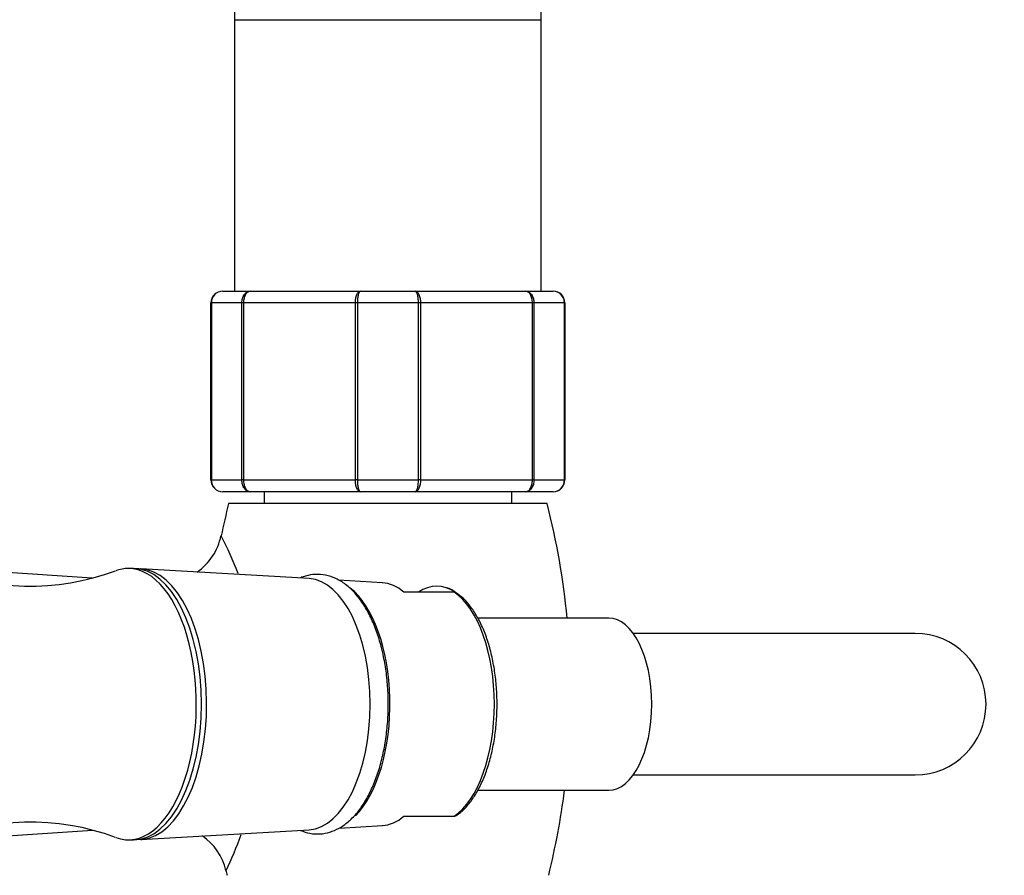
# Model space of a CAD drawing. Units: millimetres. Extents: x -333 to 1449, y -21 to 1779.
# Drawn here: x 605 to 689, y 173 to 246 of the extents above; entities that cross this region are included whole.
import ezdxf
from ezdxf import colors
from ezdxf.entities.mleader import LeaderData, LeaderLine
from ezdxf.math import Vec2, Vec3

# ---------------------------------------------------------------- set-up
doc = ezdxf.new("R2010")
doc.units = ezdxf.units.MM
doc.layers.add('DV7_Défaut', color=7, linetype='Continuous')
doc.layers.add('Défaut', color=7, linetype='Continuous')

# ---------------------------------------------------------------- blocks, each defined once
blk = doc.blocks.new('_DOT')
at = {"color": 0}
blk.add_line((0, 0), (-1, 0), dxfattribs=at)
at = {"color": 0, "const_width": 0.333}
blk.add_lwpolyline([(-0.1665, 0, 1), (0.1665, 0, 1)], format="xyb", close=True, dxfattribs=at)
blk = doc.blocks.new('SE6')
at = {"layer": 'DV7_Défaut', "color": 7, "linetype": 'Continuous'}
for p, q in [((623.259, 295.538), (623.259, 245.538)), ((649.259, 245.538), (649.259, 295.538)), ((623.259, 245.538), (649.259, 245.538)), ((623.259, 245.538), (623.259, 222.538)), ((649.259, 222.538), (649.259, 245.538)), ((622.259, 222.538), (624.595, 222.538)), ((624.595, 222.538), (633.923, 222.538)), ((633.923, 222.538), (638.595, 222.538)), ((638.595, 222.538), (647.923, 222.538)), ((647.923, 222.538), (650.259, 222.538)), ((621.259, 206.538), (621.259, 221.538)), ((621.291, 221.538), (621.259, 221.538)), ((623.879, 221.538), (621.291, 221.538)), ((621.291, 221.538), (621.291, 206.538)), ((623.879, 206.538), (623.879, 221.538)), ((624.016, 221.538), (623.879, 221.538)), ((633.503, 221.538), (624.016, 221.538)), ((624.016, 221.538), (624.016, 206.538)), ((633.503, 206.538), (633.503, 221.538)), ((633.672, 221.538), (633.503, 221.538)), ((638.847, 221.538), (633.672, 221.538)), ((633.672, 221.538), (633.672, 206.538)), ((638.847, 206.538), (638.847, 221.538)), ((639.016, 221.538), (638.847, 221.538)), ((648.503, 221.538), (639.016, 221.538)), ((639.016, 221.538), (639.016, 206.538)), ((648.503, 206.538), (648.503, 221.538)), ((648.639, 221.538), (648.503, 221.538)), ((651.227, 221.538), (648.639, 221.538)), ((648.639, 221.538), (648.639, 206.538)), ((651.227, 206.538), (651.227, 221.538)), ((651.227, 221.538), (651.259, 221.538)), ((651.259, 221.538), (651.259, 206.538)), ((621.291, 206.538), (621.259, 206.538)), ((621.291, 206.538), (623.879, 206.538)), ((624.016, 206.538), (623.879, 206.538)), ((624.016, 206.538), (633.503, 206.538)), ((633.672, 206.538), (633.503, 206.538)), ((633.672, 206.538), (638.847, 206.538)), ((639.016, 206.538), (638.847, 206.538)), ((639.016, 206.538), (648.503, 206.538)), ((648.639, 206.538), (648.503, 206.538)), ((648.639, 206.538), (651.227, 206.538)), ((651.227, 206.538), (651.259, 206.538)), ((624.595, 205.538), (622.259, 205.538)), ((633.923, 205.538), (624.595, 205.538)), ((625.759, 205.538), (625.759, 204.538)), ((638.595, 205.538), (633.923, 205.538)), ((647.923, 205.538), (638.595, 205.538)), ((646.759, 204.538), (646.759, 205.538)), ((650.259, 205.538), (647.923, 205.538)), ((649.759, 204.538), (622.759, 204.538)), ((611.197, 198.215), (598.275, 199.075)), ((614.701, 199.038), (614.268, 199.038)), ((629.577, 198.183), (615.321, 199.007)), ((635.785, 197.825), (632.083, 198.039)), ((641.869, 197.038), (637.615, 197.038)), ((641.95, 197.038), (641.869, 197.038)), ((641.997, 197), (641.965, 197.025)), ((654.971, 194.838), (643.883, 194.838)), ((680.952, 193.538), (657.05, 193.538)), ((657.05, 181.538), (680.952, 181.538)), ((643.864, 180.238), (654.971, 180.238)), ((637.615, 178.038), (641.869, 178.038)), ((632.133, 177.04), (635.785, 177.251)), ((598.247, 175.998), (611.205, 176.86)), ((615.321, 176.069), (629.577, 176.892)), ((614.268, 176.038), (614.701, 176.038))]:
    blk.add_line(p, q, dxfattribs=at)
for centre, radius, start, end in [((622.259, 221.538), 1, 90, 180), ((622.276, 221.553), 0.985, 90.97383, 180.90455), ((650.242, 221.553), 0.985, 359.09545, 89.02617), ((650.259, 221.538), 1, 0, 90), ((622.259, 206.538), 1, 180, 270), ((622.276, 206.522), 0.985, 179.09545, 269.02617), ((650.242, 206.522), 0.985, 270.97383, 0.90455), ((650.259, 206.538), 1, 270, 0), ((685.759, 188.538), 65, 165.74997, 168.22704), ((586.759, 188.538), 65, 5.56201, 14.25003), ((617.257, 202.787), 4.951, 304.76211, 348.55565), ((594.001, 187.214), 31.686, 21.10073, 27.4143), ((606.008, 217.854), 20.313, 246.27916, 290.64489), ((640.724, 195.499), 1.967, 50.86233, 78.71586), ((680.952, 187.538), 6, 0, 90), ((680.952, 187.538), 6, 270, 0), ((586.759, 188.538), 65, 346.20424, 352.66374), ((606.023, 157.116), 20.421, 69.49381, 113.63804), ((617.703, 172.306), 4.96, 13.41257, 55.29634), ((594.001, 187.214), 31.686, 334.23598, 340.20083), ((685.759, 188.538), 65, 193.41435, 193.79576)]:
    blk.add_arc(centre, radius, start, end, dxfattribs=at)
for centre, major_axis, start_param, end_param in [((614.268, 187.538), (0, 11.5), 0, 0.188325), ((614.268, 187.538), (0, 11.5), 2.954749, 6.283185), ((614.701, 187.538), (0, 11.5), 3.141593, 6.283185), ((615.156, 187.538), (0, -11.474), 0.048126, 3.116814), ((629.423, 187.538), (0, 10.65), 3.170464, 6.254314), ((635.636, 187.538), (0, -10.291), 2.746885, 3.112721), ((631.156, 187.538), (0, 10.55), 3.601461, 5.914994), ((640.399, 187.538), (0, -9.993), 2.826113, 3.457072), ((640.27, 187.538), (0, -10.024), 0.324692, 2.8169), ((654.971, 187.538), (0, 7.3), 3.141593, 6.283185), ((635.636, 187.538), (0, 10.291), 3.170464, 3.5363), ((615.156, 187.538), (0, -11.474), 0.028872, 0.048126)]:
    blk.add_ellipse(centre, major_axis=major_axis, ratio=0.5, start_param=start_param, end_param=end_param, dxfattribs=at)
for points, knots in [([(623.879, 221.538), (623.879, 221.67), (623.897, 221.8), (623.969, 222.042), (624.023, 222.153), (624.155, 222.337), (624.234, 222.412), (624.407, 222.511), (624.502, 222.538), (624.595, 222.538)], [0, 0, 0, 0, 0.25, 0.25, 0.5, 0.5, 0.75, 0.75, 1, 1, 1, 1]), ([(624.595, 222.538), (624.52, 222.538), (624.443, 222.511), (624.304, 222.412), (624.239, 222.337), (624.132, 222.153), (624.089, 222.042), (624.031, 221.8), (624.016, 221.67), (624.016, 221.538)], [0, 0, 0, 0, 0.25, 0.25, 0.5, 0.5, 0.75, 0.75, 1, 1, 1, 1]), ([(633.503, 221.538), (633.503, 221.67), (633.514, 221.8), (633.556, 222.042), (633.587, 222.153), (633.665, 222.337), (633.712, 222.412), (633.813, 222.511), (633.868, 222.538), (633.923, 222.538)], [0, 0, 0, 0, 0.25, 0.25, 0.5, 0.5, 0.75, 0.75, 1, 1, 1, 1]), ([(633.923, 222.538), (633.891, 222.538), (633.858, 222.511), (633.797, 222.412), (633.769, 222.337), (633.723, 222.153), (633.704, 222.042), (633.678, 221.8), (633.672, 221.67), (633.672, 221.538)], [0, 0, 0, 0, 0.25, 0.25, 0.5, 0.5, 0.75, 0.75, 1, 1, 1, 1]), ([(638.595, 222.538), (638.65, 222.538), (638.706, 222.511), (638.807, 222.412), (638.853, 222.337), (638.931, 222.153), (638.962, 222.042), (639.005, 221.8), (639.016, 221.67), (639.016, 221.538)], [0, 0, 0, 0, 0.25, 0.25, 0.5, 0.5, 0.75, 0.75, 1, 1, 1, 1]), ([(638.847, 221.538), (638.847, 221.67), (638.84, 221.8), (638.814, 222.042), (638.795, 222.153), (638.749, 222.337), (638.721, 222.412), (638.661, 222.511), (638.628, 222.538), (638.595, 222.538)], [0, 0, 0, 0, 0.25, 0.25, 0.5, 0.5, 0.75, 0.75, 1, 1, 1, 1]), ([(647.923, 222.538), (648.016, 222.538), (648.112, 222.511), (648.284, 222.412), (648.364, 222.337), (648.496, 222.153), (648.549, 222.042), (648.621, 221.8), (648.639, 221.67), (648.639, 221.538)], [0, 0, 0, 0, 0.25, 0.25, 0.5, 0.5, 0.75, 0.75, 1, 1, 1, 1]), ([(648.503, 221.538), (648.503, 221.67), (648.487, 221.8), (648.429, 222.042), (648.386, 222.153), (648.279, 222.337), (648.215, 222.412), (648.075, 222.511), (647.998, 222.538), (647.923, 222.538)], [0, 0, 0, 0, 0.25, 0.25, 0.5, 0.5, 0.75, 0.75, 1, 1, 1, 1]), ([(624.595, 205.538), (624.502, 205.538), (624.407, 205.564), (624.234, 205.664), (624.155, 205.738), (624.023, 205.922), (623.969, 206.033), (623.897, 206.275), (623.879, 206.405), (623.879, 206.538)], [0, 0, 0, 0, 0.25, 0.25, 0.5, 0.5, 0.75, 0.75, 1, 1, 1, 1]), ([(624.016, 206.538), (624.016, 206.405), (624.031, 206.275), (624.089, 206.033), (624.132, 205.922), (624.239, 205.738), (624.304, 205.664), (624.443, 205.564), (624.52, 205.538), (624.595, 205.538)], [0, 0, 0, 0, 0.25, 0.25, 0.5, 0.5, 0.75, 0.75, 1, 1, 1, 1]), ([(633.923, 205.538), (633.868, 205.538), (633.813, 205.564), (633.712, 205.664), (633.665, 205.738), (633.587, 205.922), (633.556, 206.033), (633.514, 206.275), (633.503, 206.405), (633.503, 206.538)], [0, 0, 0, 0, 0.25, 0.25, 0.5, 0.5, 0.75, 0.75, 1, 1, 1, 1]), ([(633.672, 206.538), (633.672, 206.405), (633.678, 206.275), (633.704, 206.033), (633.723, 205.922), (633.769, 205.738), (633.797, 205.664), (633.858, 205.564), (633.891, 205.538), (633.923, 205.538)], [0, 0, 0, 0, 0.25, 0.25, 0.5, 0.5, 0.75, 0.75, 1, 1, 1, 1]), ([(639.016, 206.538), (639.016, 206.405), (639.005, 206.275), (638.962, 206.033), (638.931, 205.922), (638.853, 205.738), (638.807, 205.664), (638.706, 205.564), (638.65, 205.538), (638.595, 205.538)], [0, 0, 0, 0, 0.25, 0.25, 0.5, 0.5, 0.75, 0.75, 1, 1, 1, 1]), ([(638.595, 205.538), (638.628, 205.538), (638.661, 205.564), (638.721, 205.664), (638.749, 205.738), (638.795, 205.922), (638.814, 206.033), (638.84, 206.275), (638.847, 206.405), (638.847, 206.538)], [0, 0, 0, 0, 0.25, 0.25, 0.5, 0.5, 0.75, 0.75, 1, 1, 1, 1]), ([(648.639, 206.538), (648.639, 206.405), (648.621, 206.275), (648.549, 206.033), (648.496, 205.922), (648.364, 205.738), (648.284, 205.664), (648.112, 205.564), (648.016, 205.538), (647.923, 205.538)], [0, 0, 0, 0, 0.25, 0.25, 0.5, 0.5, 0.75, 0.75, 1, 1, 1, 1]), ([(647.923, 205.538), (647.998, 205.538), (648.075, 205.564), (648.215, 205.664), (648.279, 205.738), (648.386, 205.922), (648.429, 206.033), (648.487, 206.275), (648.503, 206.405), (648.503, 206.538)], [0, 0, 0, 0, 0.25, 0.25, 0.5, 0.5, 0.75, 0.75, 1, 1, 1, 1]), ([(636.29, 187.538), (636.287, 187.825), (636.278, 188.531), (636.184, 189.804), (635.974, 191.228), (635.661, 192.601), (635.251, 193.883), (634.745, 195.056), (634.148, 196.099), (633.463, 196.991), (632.695, 197.705), (631.862, 198.216), (630.99, 198.505), (630.116, 198.568), (629.411, 198.446), (629.007, 198.302), (628.874, 198.246)], [0, 0, 0, 0, 0.0409482, 0.1184802, 0.1961552, 0.2740399, 0.3522553, 0.4309279, 0.5101594, 0.5899265, 0.6696307, 0.7478322, 0.8229454, 0.8947195, 0.9646773, 1, 1, 1, 1]), ([(641.938, 178.051), (642.081, 178.136), (642.429, 178.346), (643.005, 178.923), (643.611, 179.732), (644.154, 180.715), (644.617, 181.835), (644.99, 183.068), (645.269, 184.389), (645.448, 185.772), (645.525, 187.188), (645.499, 188.611), (645.37, 190.013), (645.14, 191.366), (644.813, 192.644), (644.394, 193.821), (643.888, 194.879), (643.305, 195.784), (642.663, 196.525), (642.235, 196.833), (641.997, 197)], [0, 0, 0, 0, 0.029973, 0.085903, 0.143052, 0.200757, 0.258493, 0.316091, 0.373544, 0.430886, 0.488161, 0.545413, 0.602683, 0.660003, 0.717422, 0.774991, 0.832764, 0.890775, 0.948985, 1, 1, 1, 1]), ([(628.842, 176.843), (629.105, 176.73), (629.655, 176.561), (630.508, 176.51), (631.349, 176.666), (632.147, 177.013), (632.9, 177.541), (633.605, 178.251), (634.253, 179.139), (634.828, 180.19), (635.319, 181.38), (635.715, 182.679), (636.013, 184.067), (636.208, 185.501), (636.282, 186.702), (636.288, 187.337), (636.29, 187.538)], [0, 0, 0, 0, 0.0697, 0.141127, 0.210852, 0.280592, 0.352218, 0.426732, 0.503747, 0.582056, 0.660528, 0.7387, 0.816532, 0.894095, 0.971489, 1, 1, 1, 1])]:
    blk.add_open_spline(points, degree=3, knots=knots, dxfattribs=at)
for points in [[(615.295, 198.982), (615.187, 198.992), (615.09, 199.001), (614.995, 199.003)], [(615.381, 176.095), (615.402, 176.098), (615.423, 176.101), (615.445, 176.103)]]:
    blk.add_open_spline(points, degree=3, dxfattribs=at)

msp = doc.modelspace()

# ---------------------------------------------------------------- block references
at = {"layer": 'Défaut'}
msp.add_blockref('SE6', (0, 0), dxfattribs=at)

# ---------------------------------------------------------------- leaders
at = {"layer": 'Défaut', "color": 7, "linetype": 'Continuous'}
ml = msp.add_multileader_mtext('Standard', dxfattribs=at)
ml.set_content('{\\pxsm0.9;\\fSolid Edge ISO|b1||i0||c0|p34;\\W1.;27/01/2021\\P}', color=256)
ml.set_leader_properties()
ml.set_arrow_properties(name='DOT')
ml.build(insert=Vec2(0, 0))
ml.multileader.update_dxf_attribs({"leader_type": 0, "dogleg_length": 0, "arrow_head_size": 12})
ctx = ml.context
ctx.base_point, ctx.char_height, ctx.arrow_head_size, ctx.landing_gap_size = Vec3(1016.354, 1765.639), 12, 12, 4.2
notes = []
notes.append((ctx, [(0, (0, 0, 0), (0, 0), (1, 0), 1, [])]))
ctx.mtext.insert = Vec3(1018.354, 1771.759)
for ctx, leaders in notes:
    for number, flags, end, landing, length, lines in leaders:
        leader = LeaderData()
        leader.index, (leader.has_last_leader_line, leader.has_dogleg_vector, leader.attachment_direction) = number, flags
        leader.last_leader_point, leader.dogleg_vector, leader.dogleg_length = Vec3(end), Vec3(landing), length
        for number, points, colour, breaks in lines:
            line = LeaderLine()
            line.index, line.vertices, line.color, line.breaks = number, Vec3.list(points), colors.encode_raw_color(colour), breaks
            leader.lines.append(line)
        ctx.leaders.append(leader)

doc.saveas('drawing.dxf')
